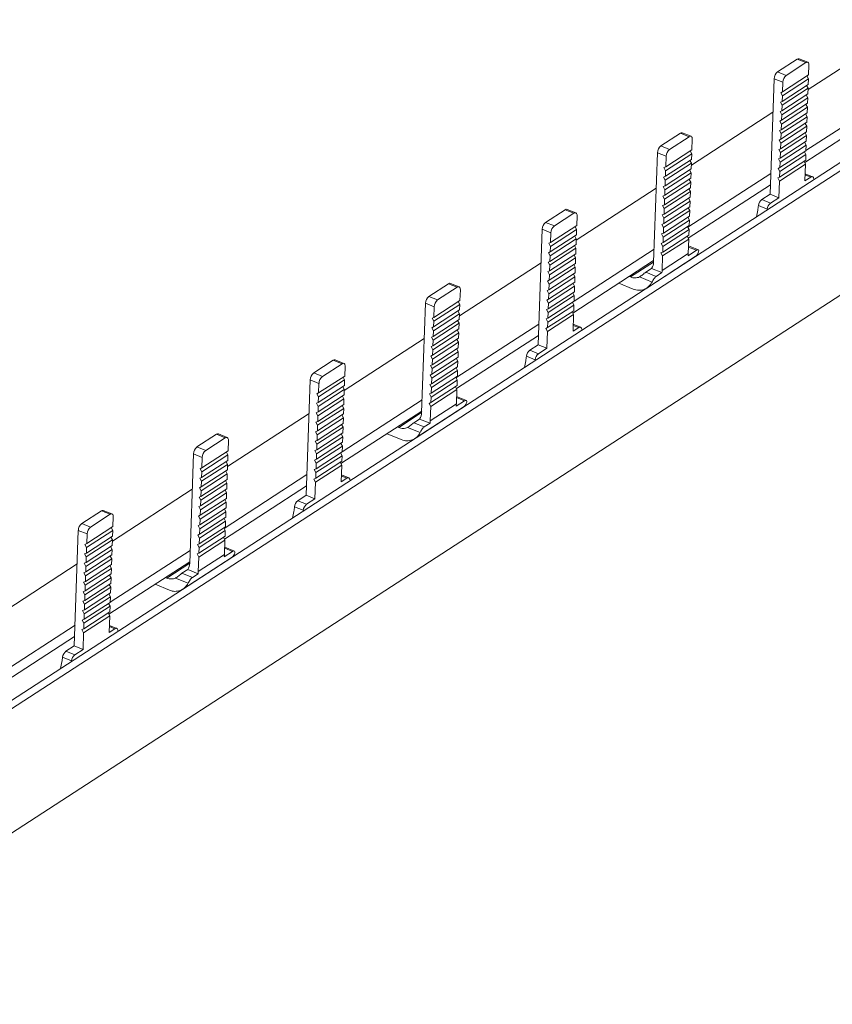
# Model space of a CAD drawing. Units: millimetres. Extents: x 1567 to 2323, y 910 to 1400.
# Drawn here: x 2095 to 2170, y 1217 to 1307 of the extents above; entities that cross this region are included whole.
import ezdxf

# ---------------------------------------------------------------- set-up
doc = ezdxf.new("R2010")
doc.units = ezdxf.units.MM

# ---------------------------------------------------------------- blocks, each defined once
blk = doc.blocks.new('4')
at = {"color": 7, "linetype": 'Continuous', "lineweight": 15}
for p, q in [((2063.828, 1224.562), (2320.396, 1391.072)), ((2064.549, 1224.271), (2321.116, 1390.782)), ((2070.537, 1216.767), (2315.391, 1375.675)), ((2167.633, 1300.523), (2174.954, 1305.274)), ((2164.83, 1302.132), (2166.625, 1303.297)), ((2165.631, 1301.81), (2167.426, 1302.974)), ((2167.426, 1302.974), (2166.625, 1303.297)), ((2167.598, 1303.007), (2166.797, 1303.329)), ((2167.71, 1302.737), (2167.679, 1301.853)), ((2165.631, 1301.81), (2164.83, 1302.132)), ((2167.679, 1301.853), (2165.286, 1300.3)), ((2167.667, 1301.496), (2167.527, 1301.754)), ((2164.516, 1301.506), (2164.147, 1290.931)), ((2165.317, 1301.184), (2164.516, 1301.506)), ((2167.649, 1300.986), (2165.256, 1299.433)), ((2167.667, 1301.496), (2165.274, 1299.943)), ((2165.317, 1301.184), (2165.286, 1300.3)), ((2167.636, 1300.629), (2167.497, 1300.887)), ((2167.667, 1301.496), (2167.649, 1300.986)), ((2165.286, 1300.3), (2165.12, 1300.227)), ((2165.12, 1300.227), (2165.274, 1299.943)), ((2167.619, 1300.119), (2165.226, 1298.566)), ((2165.243, 1299.076), (2167.636, 1300.629)), ((2165.274, 1299.943), (2165.256, 1299.433)), ((2167.606, 1299.762), (2167.466, 1300.02)), ((2167.636, 1300.629), (2167.619, 1300.119)), ((2165.256, 1299.433), (2165.09, 1299.36)), ((2165.09, 1299.36), (2165.243, 1299.076)), ((2167.588, 1299.252), (2165.195, 1297.699)), ((2165.213, 1298.209), (2167.606, 1299.762)), ((2165.243, 1299.076), (2165.226, 1298.566)), ((2167.576, 1298.895), (2167.436, 1299.153)), ((2167.437, 1294.922), (2174.759, 1299.673)), ((2167.606, 1299.762), (2167.588, 1299.252)), ((2156.94, 1293.583), (2164.409, 1298.43)), ((2165.226, 1298.566), (2165.06, 1298.493)), ((2165.06, 1298.493), (2165.213, 1298.209)), ((2167.558, 1298.385), (2165.165, 1296.832)), ((2165.183, 1297.342), (2167.576, 1298.895)), ((2165.213, 1298.209), (2165.195, 1297.699)), ((2167.319, 1293.832), (2174.723, 1298.637)), ((2167.546, 1298.028), (2167.406, 1298.286)), ((2167.576, 1298.895), (2167.558, 1298.385)), ((2165.195, 1297.699), (2165.029, 1297.626)), ((2165.029, 1297.626), (2165.183, 1297.342)), ((2165.122, 1295.608), (2167.515, 1297.161)), ((2167.528, 1297.518), (2165.135, 1295.965)), ((2167.546, 1298.028), (2165.153, 1296.475)), ((2165.183, 1297.342), (2165.165, 1296.832)), ((2167.515, 1297.161), (2167.376, 1297.419)), ((2167.515, 1297.161), (2167.498, 1296.651)), ((2167.546, 1298.028), (2167.528, 1297.518)), ((2155.938, 1296.52), (2154.143, 1295.356)), ((2155.938, 1296.52), (2156.739, 1296.198)), ((2156.911, 1296.23), (2156.11, 1296.552)), ((2165.165, 1296.832), (2164.999, 1296.759)), ((2164.999, 1296.759), (2165.153, 1296.475)), ((2165.092, 1294.741), (2167.485, 1296.294)), ((2167.498, 1296.651), (2165.105, 1295.098)), ((2165.153, 1296.475), (2165.135, 1295.965)), ((2167.485, 1296.294), (2167.346, 1296.552)), ((2167.485, 1296.294), (2167.467, 1295.784)), ((2154.143, 1295.356), (2154.944, 1295.033)), ((2154.944, 1295.033), (2156.739, 1296.198)), ((2157.023, 1295.96), (2156.989, 1294.99)), ((2165.135, 1295.965), (2164.969, 1295.892)), ((2164.969, 1295.892), (2165.122, 1295.608)), ((2165.062, 1293.874), (2167.455, 1295.427)), ((2167.467, 1295.784), (2165.074, 1294.231)), ((2165.122, 1295.608), (2165.105, 1295.098)), ((2167.455, 1295.427), (2167.315, 1295.685)), ((2167.455, 1295.427), (2167.437, 1294.917)), ((2153.48, 1284.718), (2153.829, 1294.73)), ((2154.63, 1294.407), (2153.829, 1294.73)), ((2154.584, 1293.08), (2156.977, 1294.633)), ((2154.596, 1293.437), (2156.989, 1294.99)), ((2156.837, 1294.891), (2156.977, 1294.633)), ((2156.977, 1294.633), (2156.959, 1294.123)), ((2165.105, 1295.098), (2164.939, 1295.025)), ((2164.939, 1295.025), (2165.092, 1294.741)), ((2165.032, 1293.007), (2167.425, 1294.56)), ((2167.437, 1294.917), (2165.044, 1293.364)), ((2165.092, 1294.741), (2165.074, 1294.231)), ((2167.425, 1294.56), (2167.285, 1294.818)), ((2167.425, 1294.56), (2167.407, 1294.05)), ((2154.553, 1292.213), (2156.946, 1293.766)), ((2154.566, 1292.57), (2156.959, 1294.123)), ((2154.596, 1293.437), (2154.63, 1294.407)), ((2156.807, 1294.024), (2156.946, 1293.766)), ((2156.946, 1293.766), (2156.928, 1293.256)), ((2165.074, 1294.231), (2164.908, 1294.158)), ((2164.908, 1294.158), (2165.062, 1293.874)), ((2165.002, 1292.14), (2167.395, 1293.693)), ((2167.407, 1294.05), (2165.014, 1292.497)), ((2165.062, 1293.874), (2165.044, 1293.364)), ((2167.395, 1293.693), (2167.255, 1293.951)), ((2167.395, 1293.693), (2167.341, 1292.162)), ((2154.43, 1293.364), (2154.596, 1293.437)), ((2154.584, 1293.08), (2154.43, 1293.364)), ((2154.523, 1291.346), (2156.916, 1292.899)), ((2154.535, 1291.703), (2156.928, 1293.256)), ((2154.566, 1292.57), (2154.584, 1293.08)), ((2156.623, 1287.903), (2164.214, 1292.829)), ((2156.776, 1293.157), (2156.916, 1292.899)), ((2156.916, 1292.899), (2156.898, 1292.389)), ((2165.044, 1293.364), (2164.878, 1293.291)), ((2164.878, 1293.291), (2165.032, 1293.007)), ((2165.032, 1293.007), (2165.014, 1292.497)), ((2168.038, 1292.535), (2167.364, 1292.806)), ((2154.4, 1292.497), (2154.566, 1292.57)), ((2154.553, 1292.213), (2154.4, 1292.497)), ((2154.493, 1290.479), (2156.886, 1292.032)), ((2154.505, 1290.836), (2156.898, 1292.389)), ((2154.535, 1291.703), (2154.553, 1292.213)), ((2156.659, 1286.914), (2164.177, 1291.793)), ((2156.746, 1292.29), (2156.886, 1292.032)), ((2156.886, 1292.032), (2156.868, 1291.522)), ((2165.014, 1292.497), (2164.848, 1292.424)), ((2164.848, 1292.424), (2165.002, 1292.14)), ((2165.002, 1292.14), (2164.948, 1290.609)), ((2167.341, 1292.162), (2167.866, 1292.503)), ((2146.395, 1286.739), (2153.716, 1291.491)), ((2154.339, 1290.763), (2154.505, 1290.836)), ((2154.369, 1291.63), (2154.535, 1291.703)), ((2154.523, 1291.346), (2154.369, 1291.63)), ((2154.463, 1289.612), (2156.856, 1291.165)), ((2154.475, 1289.969), (2156.868, 1291.522)), ((2154.505, 1290.836), (2154.523, 1291.346)), ((2156.716, 1291.423), (2156.856, 1291.165)), ((2156.856, 1291.165), (2156.838, 1290.655)), ((2163.383, 1290.436), (2164.147, 1290.931)), ((2164.948, 1290.609), (2164.147, 1290.931)), ((2154.309, 1289.896), (2154.475, 1289.969)), ((2154.493, 1290.479), (2154.339, 1290.763)), ((2154.432, 1288.745), (2156.825, 1290.298)), ((2154.445, 1289.102), (2156.838, 1290.655)), ((2154.475, 1289.969), (2154.493, 1290.479)), ((2156.686, 1290.556), (2156.825, 1290.298)), ((2156.825, 1290.298), (2156.808, 1289.788)), ((2164.184, 1290.113), (2163.383, 1290.436)), ((2164.184, 1290.113), (2164.948, 1290.609)), ((2143.592, 1288.349), (2145.387, 1289.514)), ((2144.393, 1288.026), (2146.188, 1289.191)), ((2146.188, 1289.191), (2145.387, 1289.514)), ((2146.36, 1289.223), (2145.559, 1289.546)), ((2154.279, 1289.029), (2154.445, 1289.102)), ((2154.432, 1288.745), (2154.279, 1289.029)), ((2154.463, 1289.612), (2154.309, 1289.896)), ((2154.402, 1287.878), (2156.795, 1289.431)), ((2154.415, 1288.235), (2156.808, 1289.788)), ((2154.445, 1289.102), (2154.463, 1289.612)), ((2156.655, 1289.689), (2156.795, 1289.431)), ((2156.795, 1289.431), (2156.777, 1288.921)), ((2163.877, 1289.563), (2163.076, 1289.885)), ((2144.393, 1288.026), (2143.592, 1288.349)), ((2146.472, 1288.954), (2146.441, 1288.069)), ((2154.248, 1288.162), (2154.415, 1288.235)), ((2154.402, 1287.878), (2154.248, 1288.162)), ((2154.372, 1287.011), (2156.765, 1288.564)), ((2154.384, 1287.368), (2156.777, 1288.921)), ((2154.415, 1288.235), (2154.432, 1288.745)), ((2156.625, 1288.822), (2156.765, 1288.564)), ((2156.765, 1288.564), (2156.747, 1288.054)), ((2143.278, 1287.723), (2142.909, 1277.148)), ((2144.079, 1287.401), (2143.278, 1287.723)), ((2146.429, 1287.712), (2144.036, 1286.159)), ((2146.441, 1288.069), (2144.048, 1286.516)), ((2144.079, 1287.401), (2144.048, 1286.516)), ((2146.429, 1287.712), (2146.289, 1287.971)), ((2146.429, 1287.712), (2146.411, 1287.202)), ((2154.218, 1287.295), (2154.384, 1287.368)), ((2154.372, 1287.011), (2154.218, 1287.295)), ((2154.342, 1286.144), (2156.735, 1287.697)), ((2154.354, 1286.501), (2156.747, 1288.054)), ((2154.384, 1287.368), (2154.402, 1287.878)), ((2156.595, 1287.955), (2156.735, 1287.697)), ((2156.735, 1287.697), (2156.717, 1287.187)), ((2144.048, 1286.516), (2143.882, 1286.443)), ((2143.882, 1286.443), (2144.036, 1286.159)), ((2146.381, 1286.335), (2143.988, 1284.782)), ((2144.005, 1285.292), (2146.398, 1286.845)), ((2146.411, 1287.202), (2144.018, 1285.649)), ((2146.398, 1286.845), (2146.259, 1287.104)), ((2146.398, 1286.845), (2146.381, 1286.335)), ((2154.188, 1286.428), (2154.354, 1286.501)), ((2154.342, 1286.144), (2154.188, 1286.428)), ((2154.311, 1285.277), (2156.704, 1286.83)), ((2154.324, 1285.634), (2156.717, 1287.187)), ((2154.354, 1286.501), (2154.372, 1287.011)), ((2156.565, 1287.088), (2156.704, 1286.83)), ((2156.704, 1286.83), (2156.658, 1285.51)), ((2144.018, 1285.649), (2143.852, 1285.576)), ((2143.852, 1285.576), (2144.005, 1285.292)), ((2146.35, 1285.468), (2143.957, 1283.915)), ((2143.975, 1284.425), (2146.368, 1285.978)), ((2144.036, 1286.159), (2144.018, 1285.649)), ((2146.199, 1281.138), (2153.521, 1285.89)), ((2146.368, 1285.978), (2146.228, 1286.237)), ((2146.368, 1285.978), (2146.35, 1285.468)), ((2154.158, 1285.561), (2154.324, 1285.634)), ((2154.311, 1285.277), (2154.158, 1285.561)), ((2154.265, 1283.957), (2156.658, 1285.51)), ((2154.324, 1285.634), (2154.342, 1286.144)), ((2156.639, 1285.304), (2157.403, 1285.8)), ((2157.587, 1285.827), (2156.682, 1286.191)), ((2135.702, 1279.8), (2143.171, 1284.647)), ((2143.988, 1284.782), (2143.822, 1284.709)), ((2143.822, 1284.709), (2143.975, 1284.425)), ((2146.32, 1284.601), (2143.927, 1283.048)), ((2143.945, 1283.558), (2146.338, 1285.111)), ((2144.005, 1285.292), (2143.988, 1284.782)), ((2146.081, 1280.049), (2153.485, 1284.854)), ((2146.338, 1285.111), (2146.198, 1285.37)), ((2146.338, 1285.111), (2146.32, 1284.601)), ((2152.854, 1282.344), (2157.287, 1285.221)), ((2154.265, 1283.957), (2154.311, 1285.277)), ((2143.957, 1283.915), (2143.791, 1283.842)), ((2143.791, 1283.842), (2143.945, 1283.558)), ((2146.29, 1283.735), (2143.897, 1282.181)), ((2146.308, 1284.244), (2143.915, 1282.691)), ((2143.975, 1284.425), (2143.957, 1283.915)), ((2146.277, 1283.377), (2146.138, 1283.636)), ((2146.308, 1284.244), (2146.168, 1284.503)), ((2146.308, 1284.244), (2146.29, 1283.735)), ((2152.77, 1283.793), (2153.295, 1284.134)), ((2152.77, 1283.793), (2153.721, 1283.41)), ((2153.295, 1284.134), (2154.246, 1283.751)), ((2153.721, 1283.41), (2154.246, 1283.751)), ((2134.7, 1282.737), (2132.905, 1281.572)), ((2134.7, 1282.737), (2135.501, 1282.414)), ((2135.673, 1282.447), (2134.872, 1282.769)), ((2143.927, 1283.048), (2143.761, 1282.975)), ((2143.761, 1282.975), (2143.915, 1282.691)), ((2146.26, 1282.868), (2143.867, 1281.314)), ((2143.884, 1281.824), (2146.277, 1283.377)), ((2143.945, 1283.558), (2143.927, 1283.048)), ((2146.247, 1282.51), (2146.108, 1282.769)), ((2146.277, 1283.377), (2146.26, 1282.868)), ((2150.307, 1282.792), (2151.617, 1282.25)), ((2151.252, 1283.405), (2151.377, 1283.353)), ((2152.178, 1283.358), (2153.336, 1282.892)), ((2133.706, 1281.25), (2135.501, 1282.414)), ((2135.785, 1282.177), (2135.751, 1281.206)), ((2143.897, 1282.181), (2143.731, 1282.108)), ((2143.731, 1282.108), (2143.884, 1281.824)), ((2146.229, 1282.001), (2143.836, 1280.447)), ((2143.854, 1280.957), (2146.247, 1282.51)), ((2143.884, 1281.824), (2143.867, 1281.314)), ((2143.915, 1282.691), (2143.897, 1282.181)), ((2146.217, 1281.644), (2146.077, 1281.902)), ((2146.247, 1282.51), (2146.229, 1282.001)), ((2132.242, 1270.935), (2132.591, 1280.946)), ((2133.392, 1280.624), (2132.591, 1280.946)), ((2132.905, 1281.572), (2133.706, 1281.25)), ((2133.358, 1279.653), (2135.751, 1281.206)), ((2135.599, 1281.108), (2135.739, 1280.849)), ((2143.867, 1281.314), (2143.701, 1281.241)), ((2143.701, 1281.241), (2143.854, 1280.957)), ((2146.199, 1281.134), (2143.806, 1279.581)), ((2143.824, 1280.09), (2146.217, 1281.644)), ((2143.854, 1280.957), (2143.836, 1280.447)), ((2146.187, 1280.777), (2146.047, 1281.035)), ((2146.217, 1281.644), (2146.199, 1281.134)), ((2133.328, 1278.786), (2135.721, 1280.339)), ((2133.346, 1279.296), (2135.739, 1280.849)), ((2133.358, 1279.653), (2133.392, 1280.624)), ((2135.569, 1280.241), (2135.708, 1279.982)), ((2135.739, 1280.849), (2135.721, 1280.339)), ((2143.836, 1280.447), (2143.67, 1280.374)), ((2143.67, 1280.374), (2143.824, 1280.09)), ((2146.169, 1280.267), (2143.776, 1278.714)), ((2143.794, 1279.223), (2146.187, 1280.777)), ((2143.824, 1280.09), (2143.806, 1279.581)), ((2146.157, 1279.91), (2146.017, 1280.168)), ((2146.187, 1280.777), (2146.169, 1280.267)), ((2133.192, 1279.58), (2133.358, 1279.653)), ((2133.346, 1279.296), (2133.192, 1279.58)), ((2133.285, 1277.562), (2135.678, 1279.115)), ((2133.297, 1277.919), (2135.691, 1279.472)), ((2133.315, 1278.429), (2135.708, 1279.982)), ((2133.328, 1278.786), (2133.346, 1279.296)), ((2135.538, 1279.374), (2135.678, 1279.115)), ((2135.678, 1279.115), (2135.66, 1278.605)), ((2135.708, 1279.982), (2135.691, 1279.472)), ((2143.806, 1279.581), (2143.64, 1279.507)), ((2143.64, 1279.507), (2143.794, 1279.223)), ((2143.764, 1278.356), (2146.157, 1279.91)), ((2143.794, 1279.223), (2143.776, 1278.714)), ((2146.157, 1279.91), (2146.103, 1278.379)), ((2133.162, 1278.713), (2133.328, 1278.786)), ((2133.315, 1278.429), (2133.162, 1278.713)), ((2133.255, 1276.695), (2135.648, 1278.248)), ((2133.267, 1277.052), (2135.66, 1278.605)), ((2133.297, 1277.919), (2133.315, 1278.429)), ((2135.385, 1274.12), (2142.976, 1279.046)), ((2135.508, 1278.507), (2135.648, 1278.248)), ((2135.648, 1278.248), (2135.63, 1277.739)), ((2143.776, 1278.714), (2143.61, 1278.64)), ((2143.61, 1278.64), (2143.764, 1278.356)), ((2143.764, 1278.356), (2143.71, 1276.826)), ((2146.103, 1278.379), (2146.628, 1278.719)), ((2146.8, 1278.751), (2146.126, 1279.023)), ((2125.157, 1272.956), (2132.478, 1277.708)), ((2133.131, 1277.846), (2133.297, 1277.919)), ((2133.285, 1277.562), (2133.131, 1277.846)), ((2133.225, 1275.828), (2135.618, 1277.381)), ((2133.237, 1276.185), (2135.63, 1277.739)), ((2133.267, 1277.052), (2133.285, 1277.562)), ((2135.421, 1273.131), (2142.939, 1278.01)), ((2135.478, 1277.64), (2135.618, 1277.381)), ((2135.618, 1277.381), (2135.6, 1276.872)), ((2133.101, 1276.979), (2133.267, 1277.052)), ((2133.255, 1276.695), (2133.101, 1276.979)), ((2133.194, 1274.961), (2135.587, 1276.514)), ((2133.207, 1275.318), (2135.6, 1276.872)), ((2133.237, 1276.185), (2133.255, 1276.695)), ((2135.448, 1276.773), (2135.587, 1276.514)), ((2135.587, 1276.514), (2135.57, 1276.005)), ((2142.145, 1276.652), (2142.909, 1277.148)), ((2142.946, 1276.33), (2142.145, 1276.652)), ((2143.71, 1276.826), (2142.909, 1277.148)), ((2142.946, 1276.33), (2143.71, 1276.826)), ((2122.354, 1274.566), (2124.149, 1275.73)), ((2124.95, 1275.408), (2124.149, 1275.73)), ((2125.122, 1275.44), (2124.321, 1275.763)), ((2133.071, 1276.112), (2133.237, 1276.185)), ((2133.225, 1275.828), (2133.071, 1276.112)), ((2133.164, 1274.094), (2135.557, 1275.648)), ((2133.177, 1274.451), (2135.57, 1276.005)), ((2133.207, 1275.318), (2133.225, 1275.828)), ((2135.417, 1275.906), (2135.557, 1275.648)), ((2135.557, 1275.648), (2135.539, 1275.138)), ((2142.639, 1275.78), (2141.838, 1276.102)), ((2123.155, 1274.243), (2124.95, 1275.408)), ((2125.234, 1275.17), (2125.203, 1274.286)), ((2133.041, 1275.245), (2133.207, 1275.318)), ((2133.194, 1274.961), (2133.041, 1275.245)), ((2133.134, 1273.227), (2135.527, 1274.781)), ((2133.146, 1273.585), (2135.539, 1275.138)), ((2133.177, 1274.451), (2133.194, 1274.961)), ((2135.387, 1275.039), (2135.527, 1274.781)), ((2135.527, 1274.781), (2135.509, 1274.271)), ((2122.04, 1273.94), (2121.671, 1263.365)), ((2122.841, 1273.617), (2122.04, 1273.94)), ((2123.155, 1274.243), (2122.354, 1274.566)), ((2125.191, 1273.929), (2122.798, 1272.376)), ((2125.203, 1274.286), (2122.81, 1272.733)), ((2125.191, 1273.929), (2125.051, 1274.187)), ((2125.191, 1273.929), (2125.173, 1273.419)), ((2133.01, 1274.378), (2133.177, 1274.451)), ((2133.164, 1274.094), (2133.01, 1274.378)), ((2133.104, 1272.36), (2135.497, 1273.914)), ((2133.116, 1272.718), (2135.509, 1274.271)), ((2133.146, 1273.585), (2133.164, 1274.094)), ((2135.357, 1274.172), (2135.497, 1273.914)), ((2135.497, 1273.914), (2135.479, 1273.404)), ((2122.767, 1271.509), (2125.16, 1273.062)), ((2125.173, 1273.419), (2122.78, 1271.866)), ((2122.841, 1273.617), (2122.81, 1272.733)), ((2125.16, 1273.062), (2125.021, 1273.32)), ((2125.16, 1273.062), (2125.143, 1272.552)), ((2132.98, 1273.511), (2133.146, 1273.585)), ((2133.134, 1273.227), (2132.98, 1273.511)), ((2133.073, 1271.494), (2135.466, 1273.047)), ((2133.086, 1271.851), (2135.479, 1273.404)), ((2133.116, 1272.718), (2133.134, 1273.227)), ((2135.327, 1273.305), (2135.466, 1273.047)), ((2135.466, 1273.047), (2135.42, 1271.727)), ((2122.81, 1272.733), (2122.644, 1272.66)), ((2122.644, 1272.66), (2122.798, 1272.376)), ((2122.737, 1270.642), (2125.13, 1272.195)), ((2125.143, 1272.552), (2122.75, 1270.999)), ((2122.798, 1272.376), (2122.78, 1271.866)), ((2124.961, 1267.355), (2132.283, 1272.106)), ((2125.13, 1272.195), (2124.991, 1272.453)), ((2125.13, 1272.195), (2125.112, 1271.685)), ((2132.95, 1272.644), (2133.116, 1272.718)), ((2133.104, 1272.36), (2132.95, 1272.644)), ((2133.086, 1271.851), (2133.104, 1272.36)), ((2135.401, 1271.521), (2136.165, 1272.016)), ((2136.349, 1272.044), (2135.444, 1272.408)), ((2122.75, 1270.999), (2122.584, 1270.926)), ((2122.78, 1271.866), (2122.614, 1271.793)), ((2122.614, 1271.793), (2122.767, 1271.509)), ((2122.707, 1269.775), (2125.1, 1271.328)), ((2125.112, 1271.685), (2122.719, 1270.132)), ((2122.767, 1271.509), (2122.75, 1270.999)), ((2124.843, 1266.266), (2132.247, 1271.071)), ((2125.1, 1271.328), (2124.96, 1271.586)), ((2125.1, 1271.328), (2125.082, 1270.818)), ((2131.616, 1268.561), (2136.049, 1271.438)), ((2132.92, 1271.777), (2133.086, 1271.851)), ((2133.073, 1271.494), (2132.92, 1271.777)), ((2133.027, 1270.174), (2135.42, 1271.727)), ((2133.027, 1270.174), (2133.073, 1271.494)), ((2114.464, 1266.017), (2121.933, 1270.864)), ((2122.719, 1270.132), (2122.553, 1270.059)), ((2122.584, 1270.926), (2122.737, 1270.642)), ((2125.07, 1270.461), (2122.677, 1268.908)), ((2125.082, 1270.818), (2122.689, 1269.265)), ((2122.737, 1270.642), (2122.719, 1270.132)), ((2125.07, 1270.461), (2124.93, 1270.719)), ((2125.07, 1270.461), (2125.052, 1269.951)), ((2131.532, 1270.01), (2132.057, 1270.35)), ((2132.057, 1270.35), (2133.008, 1269.967)), ((2122.689, 1269.265), (2122.523, 1269.192)), ((2122.523, 1269.192), (2122.677, 1268.908)), ((2122.553, 1270.059), (2122.707, 1269.775)), ((2122.647, 1268.041), (2125.04, 1269.594)), ((2125.052, 1269.951), (2122.659, 1268.398)), ((2122.707, 1269.775), (2122.689, 1269.265)), ((2125.04, 1269.594), (2124.9, 1269.852)), ((2125.04, 1269.594), (2125.022, 1269.084)), ((2130.014, 1269.622), (2130.139, 1269.57)), ((2130.94, 1269.575), (2132.098, 1269.108)), ((2131.532, 1270.01), (2132.483, 1269.627)), ((2132.483, 1269.627), (2133.008, 1269.967)), ((2113.462, 1268.954), (2111.667, 1267.789)), ((2112.468, 1267.466), (2114.263, 1268.631)), ((2113.462, 1268.954), (2114.263, 1268.631)), ((2114.435, 1268.663), (2113.634, 1268.986)), ((2114.547, 1268.394), (2114.513, 1267.423)), ((2122.659, 1268.398), (2122.493, 1268.325)), ((2122.493, 1268.325), (2122.647, 1268.041)), ((2122.616, 1267.174), (2125.009, 1268.727)), ((2125.022, 1269.084), (2122.629, 1267.531)), ((2122.677, 1268.908), (2122.659, 1268.398)), ((2125.009, 1268.727), (2124.87, 1268.985)), ((2125.009, 1268.727), (2124.991, 1268.217)), ((2129.069, 1269.008), (2130.379, 1268.466)), ((2111.667, 1267.789), (2112.468, 1267.466)), ((2112.12, 1265.87), (2114.513, 1267.423)), ((2122.629, 1267.531), (2122.463, 1267.458)), ((2122.463, 1267.458), (2122.616, 1267.174)), ((2122.586, 1266.307), (2124.979, 1267.86)), ((2124.991, 1268.217), (2122.598, 1266.664)), ((2122.647, 1268.041), (2122.629, 1267.531)), ((2124.979, 1267.86), (2124.839, 1268.118)), ((2124.979, 1267.86), (2124.961, 1267.35)), ((2111.004, 1257.151), (2111.353, 1267.163)), ((2112.154, 1266.841), (2111.353, 1267.163)), ((2112.09, 1265.003), (2114.483, 1266.556)), ((2112.108, 1265.513), (2114.501, 1267.066)), ((2112.12, 1265.87), (2112.154, 1266.841)), ((2114.361, 1267.324), (2114.501, 1267.066)), ((2114.501, 1267.066), (2114.483, 1266.556)), ((2122.598, 1266.664), (2122.432, 1266.591)), ((2122.432, 1266.591), (2122.586, 1266.307)), ((2124.931, 1266.483), (2122.538, 1264.93)), ((2122.556, 1265.44), (2124.949, 1266.993)), ((2124.961, 1267.35), (2122.568, 1265.797)), ((2122.616, 1267.174), (2122.598, 1266.664)), ((2124.949, 1266.993), (2124.809, 1267.252)), ((2124.949, 1266.993), (2124.931, 1266.483)), ((2111.954, 1265.797), (2112.12, 1265.87)), ((2112.108, 1265.513), (2111.954, 1265.797)), ((2112.06, 1264.136), (2114.453, 1265.689)), ((2112.077, 1264.646), (2114.47, 1266.199)), ((2114.3, 1265.59), (2114.44, 1265.332)), ((2114.331, 1266.457), (2114.47, 1266.199)), ((2114.47, 1266.199), (2114.453, 1265.689)), ((2122.568, 1265.797), (2122.402, 1265.724)), ((2122.402, 1265.724), (2122.556, 1265.44)), ((2122.526, 1264.573), (2124.919, 1266.126)), ((2122.586, 1266.307), (2122.568, 1265.797)), ((2124.919, 1266.126), (2124.779, 1266.385)), ((2124.919, 1266.126), (2124.865, 1264.595)), ((2111.924, 1264.93), (2112.09, 1265.003)), ((2112.077, 1264.646), (2111.924, 1264.93)), ((2112.029, 1263.269), (2114.422, 1264.822)), ((2112.047, 1263.779), (2114.44, 1265.332)), ((2112.09, 1265.003), (2112.108, 1265.513)), ((2114.147, 1260.337), (2121.738, 1265.263)), ((2114.27, 1264.723), (2114.41, 1264.465)), ((2114.44, 1265.332), (2114.422, 1264.822)), ((2122.538, 1264.93), (2122.372, 1264.857)), ((2122.372, 1264.857), (2122.526, 1264.573)), ((2122.556, 1265.44), (2122.538, 1264.93)), ((2124.865, 1264.595), (2125.39, 1264.936)), ((2125.562, 1264.968), (2124.888, 1265.24)), ((2103.919, 1259.173), (2111.24, 1263.924)), ((2111.893, 1264.063), (2112.06, 1264.136)), ((2112.047, 1263.779), (2111.893, 1264.063)), ((2111.999, 1262.402), (2114.392, 1263.955)), ((2112.017, 1262.912), (2114.41, 1264.465)), ((2112.029, 1263.269), (2112.047, 1263.779)), ((2112.06, 1264.136), (2112.077, 1264.646)), ((2114.183, 1259.347), (2121.701, 1264.227)), ((2114.24, 1263.856), (2114.38, 1263.598)), ((2114.41, 1264.465), (2114.392, 1263.955)), ((2122.526, 1264.573), (2122.472, 1263.042)), ((2111.863, 1263.196), (2112.029, 1263.269)), ((2112.017, 1262.912), (2111.863, 1263.196)), ((2111.969, 1261.535), (2114.362, 1263.088)), ((2111.987, 1262.045), (2114.38, 1263.598)), ((2111.999, 1262.402), (2112.017, 1262.912)), ((2114.21, 1262.989), (2114.349, 1262.731)), ((2114.38, 1263.598), (2114.362, 1263.088)), ((2120.907, 1262.869), (2121.671, 1263.365)), ((2122.472, 1263.042), (2121.671, 1263.365)), ((2121.708, 1262.546), (2122.472, 1263.042)), ((2103.884, 1261.657), (2103.083, 1261.979)), ((2111.833, 1262.329), (2111.999, 1262.402)), ((2111.987, 1262.045), (2111.833, 1262.329)), ((2111.939, 1260.668), (2114.332, 1262.221)), ((2111.956, 1261.178), (2114.349, 1262.731)), ((2111.969, 1261.535), (2111.987, 1262.045)), ((2114.179, 1262.122), (2114.319, 1261.864)), ((2114.349, 1262.731), (2114.332, 1262.221)), ((2121.401, 1261.996), (2120.6, 1262.319)), ((2121.708, 1262.546), (2120.907, 1262.869)), ((2101.116, 1260.782), (2102.911, 1261.947)), ((2101.917, 1260.46), (2103.712, 1261.625)), ((2103.712, 1261.625), (2102.911, 1261.947)), ((2103.996, 1261.387), (2103.965, 1260.503)), ((2111.803, 1261.462), (2111.969, 1261.535)), ((2111.956, 1261.178), (2111.803, 1261.462)), ((2111.908, 1259.801), (2114.301, 1261.354)), ((2111.926, 1260.311), (2114.319, 1261.864)), ((2111.939, 1260.668), (2111.956, 1261.178)), ((2114.149, 1261.256), (2114.289, 1260.997)), ((2114.319, 1261.864), (2114.301, 1261.354)), ((2101.917, 1260.46), (2101.116, 1260.782)), ((2103.965, 1260.503), (2101.572, 1258.95)), ((2103.953, 1260.146), (2103.813, 1260.404)), ((2111.772, 1260.595), (2111.939, 1260.668)), ((2111.926, 1260.311), (2111.772, 1260.595)), ((2111.878, 1258.934), (2114.271, 1260.487)), ((2111.896, 1259.444), (2114.289, 1260.997)), ((2111.908, 1259.801), (2111.926, 1260.311)), ((2114.119, 1260.389), (2114.259, 1260.13)), ((2114.289, 1260.997), (2114.271, 1260.487)), ((2100.802, 1260.157), (2100.433, 1249.582)), ((2101.603, 1259.834), (2100.802, 1260.157)), ((2101.529, 1257.726), (2103.922, 1259.279)), ((2103.935, 1259.636), (2101.542, 1258.083)), ((2103.953, 1260.146), (2101.56, 1258.593)), ((2101.603, 1259.834), (2101.572, 1258.95)), ((2103.922, 1259.279), (2103.783, 1259.537)), ((2103.922, 1259.279), (2103.905, 1258.769)), ((2103.953, 1260.146), (2103.935, 1259.636)), ((2111.742, 1259.728), (2111.908, 1259.801)), ((2111.896, 1259.444), (2111.742, 1259.728)), ((2111.848, 1258.067), (2114.241, 1259.62)), ((2111.866, 1258.577), (2114.259, 1260.13)), ((2111.878, 1258.934), (2111.896, 1259.444)), ((2114.089, 1259.522), (2114.228, 1259.263)), ((2114.259, 1260.13), (2114.241, 1259.62)), ((2101.572, 1258.95), (2101.406, 1258.877)), ((2101.406, 1258.877), (2101.56, 1258.593)), ((2101.499, 1256.859), (2103.892, 1258.412)), ((2103.905, 1258.769), (2101.512, 1257.216)), ((2101.56, 1258.593), (2101.542, 1258.083)), ((2103.892, 1258.412), (2103.753, 1258.67)), ((2103.892, 1258.412), (2103.874, 1257.902)), ((2111.712, 1258.861), (2111.878, 1258.934)), ((2111.866, 1258.577), (2111.712, 1258.861)), ((2111.835, 1257.71), (2114.228, 1259.263)), ((2111.848, 1258.067), (2111.866, 1258.577)), ((2114.228, 1259.263), (2114.182, 1257.944)), ((2115.111, 1258.26), (2114.206, 1258.625)), ((2101.542, 1258.083), (2101.376, 1258.01)), ((2101.376, 1258.01), (2101.529, 1257.726)), ((2101.469, 1255.992), (2103.862, 1257.545)), ((2103.874, 1257.902), (2101.481, 1256.349)), ((2101.529, 1257.726), (2101.512, 1257.216)), ((2103.862, 1257.545), (2103.722, 1257.803)), ((2103.723, 1253.572), (2111.045, 1258.323)), ((2103.862, 1257.545), (2103.844, 1257.035)), ((2110.378, 1254.777), (2114.811, 1257.655)), ((2111.682, 1257.994), (2111.848, 1258.067)), ((2111.835, 1257.71), (2111.682, 1257.994)), ((2111.789, 1256.39), (2114.182, 1257.944)), ((2111.789, 1256.39), (2111.835, 1257.71)), ((2114.163, 1257.737), (2114.927, 1258.233)), ((2093.226, 1252.233), (2100.695, 1257.081)), ((2101.512, 1257.216), (2101.346, 1257.143)), ((2101.346, 1257.143), (2101.499, 1256.859)), ((2103.832, 1256.678), (2101.439, 1255.125)), ((2103.844, 1257.035), (2101.451, 1255.482)), ((2101.499, 1256.859), (2101.481, 1256.349)), ((2103.605, 1252.482), (2111.009, 1257.287)), ((2103.832, 1256.678), (2103.692, 1256.936)), ((2103.832, 1256.678), (2103.814, 1256.168)), ((2110.294, 1256.227), (2110.819, 1256.567)), ((2110.819, 1256.567), (2111.77, 1256.184)), ((2101.481, 1256.349), (2101.315, 1256.276)), ((2101.315, 1256.276), (2101.469, 1255.992)), ((2101.409, 1254.258), (2103.802, 1255.811)), ((2103.814, 1256.168), (2101.421, 1254.615)), ((2101.469, 1255.992), (2101.451, 1255.482)), ((2103.802, 1255.811), (2103.662, 1256.069)), ((2103.802, 1255.811), (2103.784, 1255.301)), ((2108.776, 1255.838), (2108.901, 1255.786)), ((2109.702, 1255.791), (2110.86, 1255.325)), ((2110.294, 1256.227), (2111.245, 1255.844)), ((2111.245, 1255.844), (2111.77, 1256.184)), ((2101.451, 1255.482), (2101.285, 1255.409)), ((2101.285, 1255.409), (2101.439, 1255.125)), ((2101.378, 1253.391), (2103.771, 1254.944)), ((2103.784, 1255.301), (2101.391, 1253.748)), ((2101.439, 1255.125), (2101.421, 1254.615)), ((2103.771, 1254.944), (2103.632, 1255.202)), ((2103.771, 1254.944), (2103.754, 1254.434)), ((2107.831, 1255.225), (2109.141, 1254.683)), ((2101.421, 1254.615), (2101.255, 1254.542)), ((2101.255, 1254.542), (2101.409, 1254.258)), ((2101.348, 1252.524), (2103.741, 1254.077)), ((2103.754, 1254.434), (2101.361, 1252.881)), ((2101.409, 1254.258), (2101.391, 1253.748)), ((2103.741, 1254.077), (2103.601, 1254.335)), ((2103.741, 1254.077), (2103.723, 1253.567)), ((2101.391, 1253.748), (2101.225, 1253.675)), ((2101.225, 1253.675), (2101.378, 1253.391)), ((2101.318, 1251.657), (2103.711, 1253.21)), ((2103.723, 1253.567), (2101.33, 1252.014)), ((2101.378, 1253.391), (2101.361, 1252.881)), ((2103.711, 1253.21), (2103.571, 1253.468)), ((2103.711, 1253.21), (2103.693, 1252.7)), ((2101.361, 1252.881), (2101.194, 1252.808)), ((2101.194, 1252.808), (2101.348, 1252.524)), ((2101.288, 1250.79), (2103.681, 1252.343)), ((2103.693, 1252.7), (2101.3, 1251.147)), ((2101.348, 1252.524), (2101.33, 1252.014)), ((2103.681, 1252.343), (2103.541, 1252.601)), ((2103.681, 1252.343), (2103.627, 1250.812)), ((2092.909, 1246.553), (2100.5, 1251.479)), ((2101.33, 1252.014), (2101.164, 1251.941)), ((2101.164, 1251.941), (2101.318, 1251.657)), ((2101.318, 1251.657), (2101.3, 1251.147)), ((2104.324, 1251.185), (2103.65, 1251.456)), ((2092.945, 1245.564), (2100.463, 1250.444)), ((2101.3, 1251.147), (2101.134, 1251.074)), ((2101.134, 1251.074), (2101.288, 1250.79)), ((2101.288, 1250.79), (2101.234, 1249.259)), ((2103.627, 1250.812), (2104.152, 1251.153)), ((2099.669, 1249.086), (2100.433, 1249.582)), ((2101.234, 1249.259), (2100.433, 1249.582)), ((2100.163, 1248.213), (2099.362, 1248.536)), ((2100.47, 1248.763), (2099.669, 1249.086)), ((2100.47, 1248.763), (2101.234, 1249.259))]:
    blk.add_line(p, q, dxfattribs=at)
at = {"color": 8, "linetype": 'Continuous', "lineweight": 15}
for p, q in [((2167.866, 1292.503), (2167.36, 1292.706)), ((2156.679, 1286.091), (2157.403, 1285.8)), ((2153.48, 1284.718), (2151.377, 1283.353)), ((2146.628, 1278.719), (2146.122, 1278.923)), ((2135.441, 1272.308), (2136.165, 1272.016)), ((2132.242, 1270.934), (2130.139, 1269.57)), ((2125.39, 1264.936), (2124.884, 1265.14)), ((2114.203, 1258.525), (2114.927, 1258.233)), ((2111.004, 1257.151), (2108.901, 1255.786)), ((2104.152, 1251.153), (2103.646, 1251.356))]:
    blk.add_line(p, q, dxfattribs=at)
at = {"color": 7, "linetype": 'Continuous', "lineweight": 15, "flags": 128}
for points in [[(2167.71, 1302.737), (2167.707, 1302.817), (2167.693, 1302.887), (2167.668, 1302.944), (2167.633, 1302.985), (2167.59, 1303.01), (2167.539, 1303.016), (2167.484, 1303.004), (2167.426, 1302.974)], [(2156.739, 1296.198), (2156.797, 1296.227), (2156.852, 1296.239), (2156.902, 1296.233), (2156.946, 1296.209), (2156.981, 1296.167), (2157.006, 1296.111), (2157.02, 1296.041), (2157.023, 1295.96)], [(2168.148, 1292.335), (2168.137, 1292.399), (2168.118, 1292.454), (2168.09, 1292.496), (2168.055, 1292.526), (2168.014, 1292.542), (2167.968, 1292.543), (2167.918, 1292.53), (2167.866, 1292.503)], [(2146.472, 1288.954), (2146.469, 1289.034), (2146.455, 1289.104), (2146.43, 1289.161), (2146.395, 1289.202), (2146.352, 1289.226), (2146.301, 1289.233), (2146.246, 1289.221), (2146.188, 1289.191)], [(2135.501, 1282.414), (2135.559, 1282.444), (2135.614, 1282.456), (2135.664, 1282.45), (2135.708, 1282.425), (2135.743, 1282.384), (2135.768, 1282.327), (2135.782, 1282.257), (2135.785, 1282.177)], [(2146.91, 1278.552), (2146.899, 1278.616), (2146.88, 1278.67), (2146.852, 1278.713), (2146.817, 1278.743), (2146.776, 1278.758), (2146.73, 1278.76), (2146.68, 1278.746), (2146.628, 1278.719)], [(2125.234, 1275.17), (2125.231, 1275.251), (2125.217, 1275.321), (2125.192, 1275.377), (2125.157, 1275.419), (2125.114, 1275.443), (2125.063, 1275.449), (2125.008, 1275.437), (2124.95, 1275.408)], [(2114.263, 1268.631), (2114.321, 1268.661), (2114.376, 1268.673), (2114.426, 1268.666), (2114.47, 1268.642), (2114.505, 1268.601), (2114.53, 1268.544), (2114.544, 1268.474), (2114.547, 1268.394)], [(2125.672, 1264.768), (2125.661, 1264.833), (2125.642, 1264.887), (2125.614, 1264.93), (2125.579, 1264.959), (2125.538, 1264.975), (2125.492, 1264.976), (2125.442, 1264.963), (2125.39, 1264.936)], [(2103.996, 1261.387), (2103.993, 1261.468), (2103.979, 1261.537), (2103.954, 1261.594), (2103.919, 1261.635), (2103.876, 1261.66), (2103.825, 1261.666), (2103.77, 1261.654), (2103.712, 1261.625)], [(2104.434, 1250.985), (2104.424, 1251.05), (2104.404, 1251.104), (2104.376, 1251.147), (2104.341, 1251.176), (2104.3, 1251.192), (2104.254, 1251.193), (2104.204, 1251.18), (2104.152, 1251.153)]]:
    blk.add_lwpolyline(points, dxfattribs=at)
at = {"color": 7, "linetype": 'Continuous', "lineweight": 15}
for centre, radius, start, end in [((2166.74, 1303.156), 0.182, 71.85588, 129.35336), ((2165.356, 1301.476), 0.84, 128.72068, 177.95873), ((2166.157, 1301.154), 0.84, 128.72068, 177.95873), ((2156.053, 1296.38), 0.182, 71.85544, 129.35313), ((2154.669, 1294.7), 0.84, 128.72012, 177.95928), ((2155.47, 1294.377), 0.84, 128.72012, 177.95928), ((2163.901, 1289.785), 0.831, 128.53335, 173.0866), ((2164.702, 1289.463), 0.831, 128.53335, 173.0866), ((2145.502, 1289.373), 0.182, 71.84627, 129.3623), ((2144.118, 1287.693), 0.84, 128.72045, 177.95895), ((2144.919, 1287.371), 0.84, 128.72045, 177.95895), ((2154.942, 1285.568), 1.718, 351.16074, 358.07617), ((2152.435, 1284.727), 1.045, 325.41289, 359.50653), ((2152.549, 1284.015), 1.718, 351.16074, 358.07617), ((2134.815, 1282.597), 0.182, 71.85554, 129.35436), ((2133.431, 1280.917), 0.84, 128.72113, 177.95828), ((2134.232, 1280.594), 0.84, 128.72113, 177.95828), ((2142.663, 1276.002), 0.831, 128.53363, 173.08633), ((2124.264, 1275.59), 0.182, 71.85544, 129.35313), ((2143.464, 1275.68), 0.831, 128.53363, 173.08633), ((2122.88, 1273.91), 0.84, 128.72017, 177.95923), ((2123.681, 1273.587), 0.84, 128.72017, 177.95923), ((2133.704, 1271.784), 1.718, 351.16074, 358.07617), ((2131.197, 1270.944), 1.045, 325.41289, 359.50653), ((2131.311, 1270.231), 1.718, 351.16074, 358.07617), ((2113.577, 1268.813), 0.182, 71.85632, 129.35358), ((2112.193, 1267.133), 0.84, 128.72109, 177.95875), ((2112.994, 1266.811), 0.84, 128.72109, 177.95875), ((2103.026, 1261.807), 0.182, 71.83883, 129.36841), ((2121.425, 1262.219), 0.831, 128.53363, 173.08633), ((2122.226, 1261.896), 0.831, 128.53363, 173.08633), ((2101.642, 1260.127), 0.84, 128.72076, 177.95909), ((2102.443, 1259.804), 0.84, 128.72076, 177.95909), ((2112.466, 1258.001), 1.718, 351.16074, 358.07617), ((2109.959, 1257.16), 1.045, 325.41289, 359.50653), ((2110.073, 1256.448), 1.718, 351.16074, 358.07617), ((2100.187, 1248.435), 0.831, 128.53415, 173.08536), ((2100.988, 1248.113), 0.831, 128.53415, 173.08536)]:
    blk.add_arc(centre, radius, start, end, dxfattribs=at)
for points, knots in [([(2163.076, 1289.885), (2163.057, 1289.743), (2163.011, 1289.404), (2162.935, 1289.055), (2162.891, 1288.853)], [0, 0, 0, 0, 0.419808, 1, 1, 1, 1]), ([(2157.607, 1285.664), (2157.554, 1285.521), (2157.483, 1285.333), (2157.315, 1285.26), (2157.275, 1285.243)], [0, 0, 0, 0, 0.760299, 1, 1, 1, 1]), ([(2157.403, 1285.8), (2157.474, 1285.846), (2157.54, 1285.855), (2157.619, 1285.801), (2157.63, 1285.739), (2157.607, 1285.664)], [0, 0, 0, 0, 0.5, 0.5, 1, 1, 1, 1]), ([(2152.178, 1283.358), (2152.226, 1283.38), (2152.274, 1283.409), (2152.374, 1283.478), (2152.425, 1283.518), (2152.53, 1283.604), (2152.582, 1283.649), (2152.683, 1283.731), (2152.729, 1283.766), (2152.77, 1283.793)], [0, 0, 0, 0, 0.25, 0.25, 0.5, 0.5, 0.75, 0.75, 1, 1, 1, 1]), ([(2151.377, 1283.353), (2151.515, 1283.297), (2151.653, 1283.27), (2151.928, 1283.272), (2152.057, 1283.301), (2152.178, 1283.358)], [0, 0, 0, 0, 0.5, 0.5, 1, 1, 1, 1]), ([(2151.617, 1282.25), (2151.785, 1282.181), (2151.953, 1282.144), (2152.293, 1282.135), (2152.457, 1282.163), (2152.919, 1282.337), (2153.174, 1282.573), (2153.336, 1282.892)], [0, 0, 0, 0, 0.25, 0.25, 0.5, 0.5, 1, 1, 1, 1]), ([(2153.336, 1282.892), (2153.381, 1282.982), (2153.44, 1283.088), (2153.575, 1283.282), (2153.65, 1283.364), (2153.721, 1283.41)], [0, 0, 0, 0, 0.5, 0.5, 1, 1, 1, 1]), ([(2141.838, 1276.102), (2141.819, 1275.96), (2141.773, 1275.621), (2141.697, 1275.272), (2141.653, 1275.069)], [0, 0, 0, 0, 0.419808, 1, 1, 1, 1]), ([(2136.165, 1272.016), (2136.236, 1272.062), (2136.302, 1272.072), (2136.381, 1272.018), (2136.392, 1271.956), (2136.369, 1271.88)], [0, 0, 0, 0, 0.5, 0.5, 1, 1, 1, 1]), ([(2136.369, 1271.88), (2136.316, 1271.737), (2136.245, 1271.549), (2136.077, 1271.477), (2136.037, 1271.46)], [0, 0, 0, 0, 0.760299, 1, 1, 1, 1]), ([(2130.139, 1269.57), (2130.277, 1269.514), (2130.415, 1269.487), (2130.69, 1269.489), (2130.819, 1269.518), (2130.94, 1269.575)], [0, 0, 0, 0, 0.5, 0.5, 1, 1, 1, 1]), ([(2130.94, 1269.575), (2130.988, 1269.597), (2131.036, 1269.626), (2131.136, 1269.694), (2131.187, 1269.735), (2131.292, 1269.821), (2131.344, 1269.865), (2131.445, 1269.948), (2131.491, 1269.983), (2131.532, 1270.01)], [0, 0, 0, 0, 0.25, 0.25, 0.5, 0.5, 0.75, 0.75, 1, 1, 1, 1]), ([(2132.098, 1269.108), (2132.143, 1269.198), (2132.202, 1269.305), (2132.337, 1269.499), (2132.412, 1269.581), (2132.483, 1269.627)], [0, 0, 0, 0, 0.5, 0.5, 1, 1, 1, 1]), ([(2130.379, 1268.466), (2130.547, 1268.397), (2130.715, 1268.361), (2131.055, 1268.351), (2131.219, 1268.379), (2131.681, 1268.554), (2131.936, 1268.79), (2132.098, 1269.108)], [0, 0, 0, 0, 0.25, 0.25, 0.5, 0.5, 1, 1, 1, 1]), ([(2120.6, 1262.319), (2120.581, 1262.176), (2120.535, 1261.837), (2120.459, 1261.489), (2120.415, 1261.286)], [0, 0, 0, 0, 0.419809, 1, 1, 1, 1]), ([(2115.131, 1258.097), (2115.078, 1257.954), (2115.007, 1257.766), (2114.839, 1257.694), (2114.799, 1257.676)], [0, 0, 0, 0, 0.760299, 1, 1, 1, 1]), ([(2114.927, 1258.233), (2114.998, 1258.279), (2115.064, 1258.288), (2115.143, 1258.235), (2115.154, 1258.172), (2115.131, 1258.097)], [0, 0, 0, 0, 0.5, 0.5, 1, 1, 1, 1]), ([(2108.901, 1255.786), (2109.039, 1255.731), (2109.177, 1255.703), (2109.452, 1255.705), (2109.581, 1255.735), (2109.702, 1255.791)], [0, 0, 0, 0, 0.5, 0.5, 1, 1, 1, 1]), ([(2109.702, 1255.791), (2109.75, 1255.814), (2109.798, 1255.842), (2109.898, 1255.911), (2109.949, 1255.952), (2110.054, 1256.038), (2110.106, 1256.082), (2110.207, 1256.164), (2110.253, 1256.2), (2110.294, 1256.227)], [0, 0, 0, 0, 0.25, 0.25, 0.5, 0.5, 0.75, 0.75, 1, 1, 1, 1]), ([(2110.86, 1255.325), (2110.905, 1255.415), (2110.964, 1255.522), (2111.099, 1255.716), (2111.174, 1255.798), (2111.245, 1255.844)], [0, 0, 0, 0, 0.5, 0.5, 1, 1, 1, 1]), ([(2109.141, 1254.683), (2109.309, 1254.614), (2109.477, 1254.577), (2109.817, 1254.568), (2109.981, 1254.596), (2110.443, 1254.771), (2110.698, 1255.007), (2110.86, 1255.325)], [0, 0, 0, 0, 0.25, 0.25, 0.5, 0.5, 1, 1, 1, 1]), ([(2099.362, 1248.536), (2099.343, 1248.393), (2099.297, 1248.054), (2099.221, 1247.705), (2099.177, 1247.503)], [0, 0, 0, 0, 0.419808, 1, 1, 1, 1])]:
    blk.add_open_spline(points, degree=3, knots=knots, dxfattribs=at)

msp = doc.modelspace()

# ---------------------------------------------------------------- block references
msp.add_blockref('4', (0, 0))

doc.saveas('drawing.dxf')
